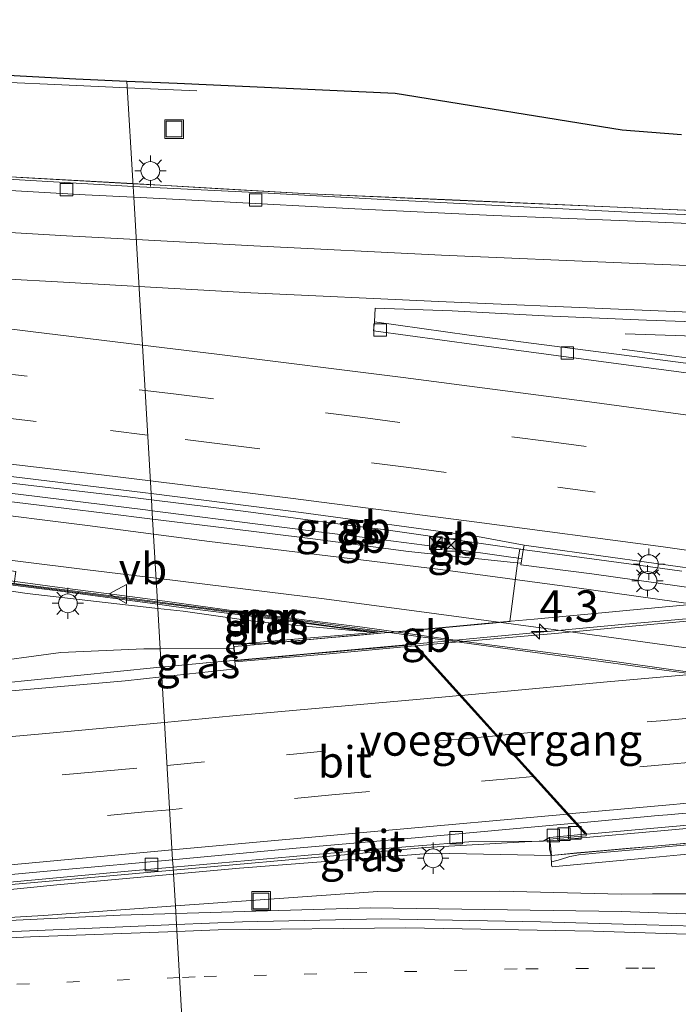
# Model space of a CAD drawing. Units: metres. Extents: x 129995 to 140005, y 481249 to 487500.
# Drawn here: x 130229 to 130281, y 482725 to 482804 of the extents above; entities that cross this region are included whole.
import ezdxf
from ezdxf.enums import TextEntityAlignment as Align

# ---------------------------------------------------------------- set-up
doc = ezdxf.new("R2010")
doc.units = ezdxf.units.M
doc.linetypes.add('VW-1-3_STREEP', pattern=[4, 1, -3])
doc.linetypes.add('VW-3-9_STREEP', pattern=[12, 3, -9])
doc.layers.get('0').update_dxf_attribs({"lineweight": 25})
for name, color, linetype, lineweight in [('B-ME-AM-KILOMETR-S-B2', 7, 'Continuous', 18), ('B-ME-BV-GELEIDECONSTRUCTIE-ANTIVERBLINDINGSSCHERM-L-B1', 213, 'BV-ANTIVERBLINDINGSSCHERM', 18), ('B-ME-BV-GELEIDECONSTRUCTIE-BARRIER-L-B1', 213, 'BV-STEPBARRIER', 18), ('B-ME-BV-GELEIDECONSTRUCTIE-GELEIDERAIL-L-B1', 213, 'BV-GELEIDERAIL', 18), ('B-ME-BV-GELEIDECONSTRUCTIE-GELEIDERAIL-L-B2', 213, 'BV-GELEIDERAIL', 18), ('B-ME-GW-KRUINLIJN-L-B1', 93, 'Continuous', 18), ('B-ME-GW-TEENLIJN-L-B1', 93, 'Continuous', 18), ('B-ME-IE-GRASLAND-GV-B6', 93, 'Continuous', 18), ('B-ME-IE-HULPGEOMETRIE-L-B1', 53, 'Continuous', 18), ('B-ME-IE-INRICHTINGSELEMENT-S-B1', 253, 'Continuous', 18), ('B-ME-IE-MEUBILAIR_WEGMEUBILAIR-LICHTMAST-S-B1', 8, 'Continuous', 18), ('B-ME-KG-KADASTRAAL-OPNAMEDTMGRENS-L-B1', 10, 'Continuous', 25), ('B-ME-KW-LANDHOOFD-GV-B6', 173, 'Continuous', 18), ('B-ME-KW-LEUNING-L-B2', 8, 'Continuous', 18), ('B-ME-KW-PIJLER-GV-B6', 173, 'Continuous', 18), ('B-ME-KW-VIADUCT-GV-B7', 173, 'Continuous', 18), ('B-ME-KW-VOEGOVERGANG-L-B2', 8, 'Continuous', 18), ('B-ME-MW-MUUR-GV-B6', 8, 'IE-TERREINAFSCHEIDING-KUNSTMATIG', 18), ('B-ME-MW-MUUR-L-B1', 8, 'IE-TERREINAFSCHEIDING-KUNSTMATIG', 18), ('B-ME-VH-VERH_SOORT-BITUMEN-GV-B6', 8, 'IE-TERREINAFSCHEIDING-NATUURLIJK-HOUTWAL', 18), ('B-ME-VH-VERH_SOORT-BITUMEN-GV-B7', 8, 'IE-TERREINAFSCHEIDING-NATUURLIJK-HOUTWAL', 18), ('B-ME-VV-KOLK-S-B1', 8, 'Continuous', 18), ('B-ME-VW-MARKERING-13STREEP-045-L-B1', 255, 'VW-1-3_STREEP', 18), ('B-ME-VW-MARKERING-39STREEP-015-L-B1', 255, 'VW-3-9_STREEP', 18), ('B-ME-VW-MARKERING-39STREEP-015-L-B2', 255, 'VW-3-9_STREEP', 18), ('B-ME-VW-MARKERING-STREEP-015-L-B1', 7, 'Continuous', 18), ('B-ME-VW-MARKERING-STREEP-015-L-B2', 7, 'Continuous', 18), ('B-ME-VW-MEUBILAIR_WEGMEUBILAIR-VERKEERSBORD-S-B1', 8, 'Continuous', 18)]:
    doc.layers.add(name, color=color, linetype=linetype, lineweight=lineweight)
doc.styles.add('NLCS-ISO', font='NLCS-ISO.TTF')
doc.linetypes.add('BV-ANTIVERBLINDINGSSCHERM', pattern='A,2,-1,[22,NLCS.SHX,S=1,R=0,X=0,Y=0],-1', length=4)
doc.linetypes.add('BV-GELEIDERAIL', pattern='A,10,-3,[108,NLCS.SHX,S=1,R=0,X=0,Y=0],-3', length=16)
doc.linetypes.add('BV-STEPBARRIER', pattern='A,1,-1,[16,NLCS.SHX,S=1,R=0,X=-1,Y=0],1', length=3)
doc.linetypes.add('IE-TERREINAFSCHEIDING-KUNSTMATIG', pattern='A,4,[82,NLCS.SHX,S=0.75,R=90,X=0,Y=0],4,-2', length=10)
doc.linetypes.add('IE-TERREINAFSCHEIDING-NATUURLIJK-HOUTWAL', pattern='A,7,-1.5,[67,NLCS.SHX,S=0.75,R=45,X=0,Y=0],-1.5,7,-1.5,[70,NLCS.SHX,S=0.75,R=0,X=0,Y=0],-1.5', length=20)

# ---------------------------------------------------------------- blocks, each defined once
blk = doc.blocks.new('put')
for p, q in [((0.75, 0.75), (-0.75, 0.75)), ((-0.75, 0.75), (-0.75, -0.75)), ((0.75, -0.75), (0.75, 0.75)), ((-0.75, -0.75), (0.75, -0.75))]:
    blk.add_line(p, q)
blk.add_lwpolyline([(-0.625, 0.625), (0.625, 0.625), (0.625, -0.625), (-0.625, -0.625)], close=True)
blk = doc.blocks.new('camera')
h = blk.add_hatch(color=256)
h.paths.add_polyline_path([(0.5, 0.5), (-0.5, 0.5), (0, 0)])
h.paths.add_polyline_path([(0, 0), (-0.5, -0.5), (0.5, -0.5)])
for p, q in [((-0.5, 0.5), (0.5, -0.5)), ((0.5, 0.5), (-0.5, -0.5))]:
    blk.add_line(p, q)
blk.add_lwpolyline([(-0.5, 0.5), (0.5, 0.5), (0.5, -0.5), (-0.5, -0.5)], close=True)
blk = doc.blocks.new('verkeersbord')
for p, q in [((0, 0.75), (-0.75, -0.625)), ((0.75, -0.625), (0, 0.75)), ((-0.75, -0.625), (0.75, -0.625))]:
    blk.add_line(p, q)
blk = doc.blocks.new('hecto')
for p, q in [((0, 0.625), (-0.625, 0)), ((0, -0.625), (0, 0.625)), ((-0.625, 0), (0.625, 0)), ((0.625, 0), (0, -0.625))]:
    blk.add_line(p, q)
blk = doc.blocks.new('kolk')
blk.add_lwpolyline([(-0.5, -0.5), (0.5, -0.5), (0.5, 0.5), (-0.5, 0.5)], close=True)
blk = doc.blocks.new('lantaarnpaal')
for p, q in [((-0.884, 0.884), (-0.53, 0.53)), ((0, 0.75), (0, 1.25)), ((0.53, 0.53), (0.884, 0.884)), ((-0.75, 0), (-1.25, 0)), ((0.75, 0), (1.25, 0)), ((-0.53, -0.53), (-0.884, -0.884)), ((0, -0.75), (0, -1.25)), ((0.53, -0.53), (0.884, -0.884))]:
    blk.add_line(p, q)
blk.add_circle((0, 0), 0.75)

msp = doc.modelspace()

# ---------------------------------------------------------------- linework, layer by layer
at = {"layer": 'B-ME-BV-GELEIDECONSTRUCTIE-ANTIVERBLINDINGSSCHERM-L-B1'}
for points in [[(130237.893, 482790.737, 6.859), (130228.109, 482791.287, 7.014), (130216.085, 482792.022, 7.215), (130204.131, 482792.803, 7.469), (130194.854, 482793.386, 7.625), (130182.885, 482794.282, 7.848), (130172.245, 482794.993, 8.037), (130160.254, 482795.793, 8.25), (130148.286, 482796.5, 8.425), (130136.299, 482797.171, 8.632), (130124.324, 482797.992, 8.789), (130112.338, 482798.839, 8.948), (130100.426, 482799.747, 9.138), (130087.116, 482800.684, 9.341), (130073.826, 482801.615, 9.557), (130060.548, 482802.396, 9.754), (130047.206, 482802.843, 9.951), (130032.555, 482803.211, 10.214), (130016.573, 482803.511, 10.433), (130000, 482803.827, 10.706)], [(130364.802, 482786.385, 4.712), (130356.778, 482786.501, 4.817), (130349.451, 482786.594, 4.941), (130342.15, 482786.785, 5.046), (130334.86, 482786.932, 5.148), (130326.881, 482787.093, 5.273), (130319.494, 482787.281, 5.38), (130311.549, 482787.492, 5.51), (130302.875, 482787.777, 5.671), (130300.859, 482787.872, 5.702), (130294.896, 482788.058, 5.816), (130289.696, 482788.278, 5.918), (130275.982, 482788.886, 6.185), (130264.04, 482789.405, 6.387), (130252.027, 482789.931, 6.594), (130240.085, 482790.614, 6.824), (130237.893, 482790.737, 6.859)]]:
    msp.add_polyline3d(points, dxfattribs=at)
at = {"layer": 'B-ME-BV-GELEIDECONSTRUCTIE-BARRIER-L-B1'}
for q in [(130254.852, 482763.48, 6.522), (130269.061, 482761.525, 6.34)]:
    msp.add_line((130258.099, 482763.095, 6.487), q, dxfattribs=at)
for points in [[(130254.436, 482762.723, 6.689), (130256.21, 482762.498, 6.655), (130257.875, 482762.284, 6.637)], [(130257.875, 482762.284, 6.637), (130262.819, 482761.646, 6.583), (130268.076, 482760.914, 6.518), (130268.938, 482760.795, 6.507)], [(130208.658, 482761.574, 7.417), (130214.626, 482760.805, 7.275), (130223.535, 482759.635, 7.127), (130232.449, 482758.447, 6.965), (130238.464, 482757.662, 6.864), (130239.85, 482757.471, 6.835)], [(130239.85, 482757.471, 6.835), (130247.313, 482756.443, 6.68), (130256.234, 482755.312, 6.55), (130265.133, 482754.071, 6.398), (130274.078, 482752.904, 6.241), (130282.743, 482751.67, 6.075)]]:
    msp.add_polyline3d(points, dxfattribs=at)
at = {"layer": 'B-ME-BV-GELEIDECONSTRUCTIE-GELEIDERAIL-L-B1'}
for p, q in [((130243, 482798.157, 5.633), (130237.442, 482798.397, 5.951)), ((130237.893, 482790.731, 6.253), (130228.946, 482791.233, 6.395)), ((130289.695, 482788.272, 5.31), (130278.419, 482788.771, 5.531)), ((130277.196, 482778.752, 5.587), (130281.193, 482778.604, 5.519)), ((130280.925, 482776.988, 5.563), (130276.961, 482777.524, 5.65)), ((130223.847, 482750.488, 12.235), (130239.795, 482752.105, 12.069)), ((130239.794, 482752.101, 12.066), (130240.164, 482752.135, 12.062)), ((130240.164, 482752.135, 12.062), (130243.754, 482752.464, 12.026))]:
    msp.add_line(p, q, dxfattribs=at)
for points in [[(130237.442, 482798.397, 5.951), (130231.075, 482798.673, 6.315), (130228.648, 482798.777, 6.426), (130225.812, 482798.879, 6.481), (130218.258, 482799.074, 6.518), (130206.674, 482799.44, 6.625), (130195.16, 482799.761, 6.769), (130180.685, 482800.065, 7.047), (130167.158, 482800.284, 7.272), (130150.605, 482800.8, 7.489), (130133.888, 482801.204, 7.787), (130131.14, 482801.271, 7.834), (130116.762, 482801.596, 8.09), (130096.978, 482802.133, 8.413), (130092.676, 482802.176, 8.444), (130087.233, 482802.191, 8.277), (130081.039, 482802.199, 8.08)], [(130228.946, 482791.233, 6.395), (130228.109, 482791.28, 6.408), (130216.085, 482792.015, 6.609), (130204.131, 482792.796, 6.863), (130202.594, 482792.893, 6.889)], [(130244.92, 482790.331, 6.125), (130240.085, 482790.607, 6.218), (130237.893, 482790.731, 6.253)], [(130278.419, 482788.771, 5.531), (130275.982, 482788.879, 5.579), (130264.04, 482789.398, 5.781), (130252.027, 482789.924, 5.988), (130244.92, 482790.331, 6.125)], [(130281.193, 482778.604, 5.519), (130287.812, 482778.359, 5.406), (130294.496, 482778.103, 5.29)], [(130290.278, 482775.704, 5.366), (130287.384, 482776.106, 5.426), (130285.334, 482776.391, 5.467), (130280.925, 482776.988, 5.563)], [(130192.207, 482770.112, 7.63), (130199.174, 482769.37, 7.536), (130209.023, 482768.256, 7.411), (130219.004, 482767.113, 7.289), (130228.947, 482765.917, 7.147), (130238.913, 482764.68, 6.965), (130239.43, 482764.615, 6.956)], [(130239.379, 482765.484, 6.762), (130237.669, 482765.697, 6.794), (130228.414, 482766.806, 6.936), (130217.836, 482768.047, 7.114), (130208.569, 482769.098, 7.276), (130201.936, 482769.761, 7.383), (130199.241, 482770.012, 7.42), (130196.636, 482770.2, 7.472), (130193.978, 482770.365, 7.508), (130192.639, 482770.444, 7.528)], [(130254.852, 482763.48, 6.522), (130246.913, 482764.546, 6.62), (130239.379, 482765.484, 6.762)], [(130239.43, 482764.615, 6.956), (130248.724, 482763.445, 6.798), (130254.436, 482762.723, 6.689)], [(130253.913, 482737.067, 11.599), (130261.25, 482737.735, 11.503), (130269.198, 482738.173, 11.41)], [(130241.118, 482735.921, 11.737), (130250.633, 482736.769, 11.642), (130253.913, 482737.067, 11.599)], [(130208.244, 482732.971, 12.157), (130218.815, 482733.943, 12.003), (130236.064, 482735.47, 11.787), (130241.118, 482735.921, 11.737)], [(130241.322, 482732.453, 10.766), (130236.887, 482732.319, 10.893), (130216.941, 482731.372, 11.479), (130204.975, 482730.639, 11.815)], [(130508.212, 482708.691, 3.314), (130500.441, 482710.203, 3.442), (130492.494, 482711.618, 3.569), (130484.657, 482712.914, 3.696), (130476.73, 482714.264, 3.826), (130468.86, 482715.49, 3.967), (130460.968, 482716.698, 4.141), (130453.077, 482717.851, 4.302), (130445.147, 482718.932, 4.479), (130441.126, 482719.489, 4.542), (130428.197, 482721.1, 4.851), (130412.346, 482722.852, 5.234), (130396.457, 482724.462, 5.67), (130380.478, 482725.861, 6.13), (130360.58, 482727.454, 6.757), (130340.719, 482729.174, 7.452), (130316.775, 482730.861, 8.318), (130296.797, 482731.907, 9.008), (130279.107, 482732.531, 9.608), (130276.909, 482732.609, 9.682), (130256.856, 482732.923, 10.321), (130241.322, 482732.453, 10.766)]]:
    msp.add_polyline3d(points, dxfattribs=at)
at = {"layer": 'B-ME-BV-GELEIDECONSTRUCTIE-GELEIDERAIL-L-B2'}
for p, q in [((130243.766, 482752.468, 12.028), (130248.034, 482752.857, 11.984)), ((130273.188, 482738.452, 11.371), (130280.354, 482739.094, 11.323))]:
    msp.add_line(p, q, dxfattribs=at)
for points in [[(130248.034, 482752.857, 11.984), (130259.122, 482753.867, 11.87), (130276.94, 482755.524, 11.733), (130283.588, 482756.122, 11.693)], [(130280.354, 482739.094, 11.323), (130290.055, 482739.963, 11.257), (130299.565, 482740.821, 11.212)], [(130269.198, 482738.173, 11.41), (130271.478, 482738.299, 11.383), (130273.188, 482738.452, 11.371)]]:
    msp.add_polyline3d(points, dxfattribs=at)
at = {"layer": 'B-ME-GW-KRUINLIJN-L-B1'}
msp.add_line((130245.951, 482753.64, 10.88), (130240.078, 482753.602, 11.236), dxfattribs=at)
for points in [[(130240.078, 482753.602, 11.236), (130238.777, 482753.593, 11.315), (130232.146, 482753.289, 11.378), (130225.423, 482752.394, 11.521), (130218.645, 482751.777, 11.563), (130212.266, 482750.884, 11.667), (130205.703, 482750.365, 11.742), (130198.491, 482749.752, 11.953), (130191.948, 482749.301, 12.009), (130184.796, 482748.706, 12.099), (130177.642, 482748.218, 12.259), (130171, 482748.448, 12.331), (130164.175, 482749.006, 12.477), (130157.374, 482749.275, 12.726), (130150.407, 482749.247, 12.749), (130143.878, 482748.493, 12.906), (130137.129, 482748.035, 13.075), (130130.293, 482748.112, 13.181), (130122.831, 482747.972, 13.346), (130115.881, 482747.898, 13.448), (130108.68, 482747.639, 13.604), (130102.201, 482747.609, 13.828), (130089.407, 482747.928, 14.134)], [(130271.295, 482737.077, 10.421), (130271.309, 482736.331, 10.054), (130271.367, 482736.188, 10.003), (130279.952, 482736.981, 9.882), (130281.611, 482737.134, 9.859), (130292.792, 482738.144, 9.773), (130304.39, 482739.213, 9.713), (130314.993, 482740.18, 9.732), (130326.92, 482741.257, 9.726), (130333.808, 482741.879, 9.595), (130335.826, 482742.01, 9.135), (130337.013, 482742.209, 8.709)], [(130271.295, 482737.077, 10.421), (130261.854, 482737.289, 10.754), (130246.417, 482736.071, 10.837), (130241.137, 482735.592, 10.897)], [(130241.137, 482735.592, 10.897), (130231.824, 482734.747, 11.004), (130209.924, 482732.549, 11.269), (130197.244, 482730.531, 11.427)]]:
    msp.add_polyline3d(points, dxfattribs=at)
at = {"layer": 'B-ME-GW-TEENLIJN-L-B1'}
for points in [[(130165.476, 482759.847, 6.871), (130173.175, 482759.239, 6.726), (130180.707, 482758.953, 6.686), (130187.705, 482759.168, 6.734), (130195.668, 482759.677, 6.69), (130202.725, 482760.034, 6.542), (130209.822, 482760.399, 6.527), (130216.445, 482759.718, 7.124), (130222.655, 482758.997, 7.664), (130229.459, 482758.017, 8.259), (130235.683, 482757.285, 8.953), (130239.888, 482756.818, 9.192)], [(130239.888, 482756.818, 9.192), (130241.918, 482756.592, 9.307), (130247.871, 482755.735, 9.529), (130257.184, 482754.901, 9.372)], [(130241.286, 482733.062, 10.042), (130257.46, 482734.226, 9.441), (130267.201, 482734.249, 9.114), (130276.915, 482734.015, 8.79), (130279.39, 482734.023, 8.707), (130284.463, 482734.038, 8.537), (130292.677, 482733.563, 8.2), (130301.244, 482733.566, 8.004), (130311.026, 482733.155, 7.607), (130319.704, 482732.772, 7.315), (130327.894, 482732.456, 6.921), (130334.851, 482732.452, 6.68), (130339.442, 482733.688, 6.53), (130342.814, 482735.173, 6.401), (130346.265, 482736.096, 6.082), (130349.53, 482738.178, 5.942), (130349.965, 482740.186, 5.974)], [(130197.244, 482730.531, 11.427), (130211.397, 482731.172, 10.942), (130230.744, 482732.303, 10.434), (130241.286, 482733.062, 10.042)]]:
    msp.add_polyline3d(points, dxfattribs=at)
at = {"layer": 'B-ME-IE-GRASLAND-GV-B6'}
for points in [[(130137.497, 482801.746, 6.917), (130178.4, 482800.7, 6.3), (130186.79, 482800.59, 6.11), (130198.37, 482800.26, 5.91), (130207.84, 482799.99, 5.81), (130218.31, 482799.681, 5.72), (130226.906, 482799.439, 5.651), (130233.347, 482799.107, 5.589), (130237.411, 482798.927, 5.533), (130237.906, 482790.518, 5.377), (130236.568, 482790.586, 5.4), (130226.066, 482791.201, 5.571), (130214.156, 482791.877, 5.763), (130201.647, 482792.792, 6.029), (130192.526, 482793.361, 6.183), (130182.903, 482793.959, 6.368), (130173.63, 482794.637, 6.534), (130165.645, 482795.168, 6.691)], [(130284.543, 482788.159, 4.582), (130277.953, 482788.432, 4.681), (130268.579, 482788.914, 4.824), (130257.397, 482789.491, 5.04), (130248.205, 482789.996, 5.198), (130237.906, 482790.518, 5.377), (130237.411, 482798.927, 5.533), (130241.433, 482798.749, 5.478), (130258.833, 482797.959, 5.305), (130276.961, 482795.024, 5.073), (130281.701, 482794.666, 4.946)], [(130283.482, 482776.219, 4.794), (130275.699, 482777.217, 4.949), (130264.74, 482778.639, 5.151), (130257.181, 482779.69, 5.239), (130257.228, 482780.801, 5.216), (130263.377, 482780.588, 5.125), (130270.763, 482780.18, 5.019), (130278.9, 482779.846, 4.855), (130288.029, 482779.503, 4.742)], [(130165.696, 482774.07, 7.138), (130178.136, 482772.881, 6.919), (130190.706, 482771.531, 6.716), (130202.816, 482770.243, 6.538), (130214.386, 482768.991, 6.345), (130225.299, 482767.704, 6.174), (130238.896, 482766.056, 5.958), (130239.348, 482765.998, 5.95), (130239.469, 482763.956, 6.126), (130235.645, 482764.431, 6.189), (130223.395, 482765.921, 6.386), (130212.566, 482767.174, 6.49), (130201.649, 482768.443, 6.667), (130191.611, 482769.447, 6.799), (130181.034, 482770.633, 6.917), (130170.137, 482771.72, 7.067), (130159.218, 482772.781, 7.194)], [(130239.469, 482763.956, 6.126), (130239.348, 482765.998, 5.95), (130251.324, 482764.471, 5.745), (130265.413, 482762.574, 5.491), (130269.138, 482761.871, 5.388), (130269.071, 482761.458, 5.409), (130268.903, 482760.429, 5.657), (130268.28, 482760.495, 5.607), (130259.891, 482761.352, 5.739), (130252.251, 482762.38, 5.879), (130245.17, 482763.248, 6.031), (130239.469, 482763.956, 6.126)], [(130220.703, 482759.693, 7.509), (130229.134, 482758.573, 8.113), (130232.101, 482758.185, 8.334), (130239.869, 482757.149, 9.084), (130239.888, 482756.818, 9.192), (130235.683, 482757.285, 8.953), (130229.459, 482758.017, 8.259), (130222.655, 482758.997, 7.664)], [(130222.655, 482758.997, 7.664), (130229.459, 482758.017, 8.259), (130235.683, 482757.285, 8.953), (130239.888, 482756.818, 9.192), (130240.078, 482753.602, 11.236), (130238.777, 482753.593, 11.315), (130232.146, 482753.289, 11.378), (130225.423, 482752.394, 11.521)], [(130239.869, 482757.149, 9.084), (130241.339, 482756.953, 9.226), (130247.089, 482756.218, 9.259), (130257.184, 482754.901, 9.372), (130247.871, 482755.735, 9.529), (130241.918, 482756.592, 9.307), (130239.888, 482756.818, 9.192), (130239.869, 482757.149, 9.084)], [(130253.027, 482754.543, 9.89), (130250.479, 482754.328, 10.417), (130245.927, 482753.941, 10.811), (130245.951, 482753.64, 10.88), (130240.078, 482753.602, 11.236), (130239.888, 482756.818, 9.192), (130241.918, 482756.592, 9.307), (130247.871, 482755.735, 9.529), (130257.184, 482754.901, 9.372), (130253.027, 482754.543, 9.89)], [(130164.175, 482749.006, 12.477), (130171, 482748.448, 12.331), (130177.642, 482748.218, 12.259), (130184.796, 482748.706, 12.099), (130191.948, 482749.301, 12.009), (130198.491, 482749.752, 11.953), (130205.703, 482750.365, 11.742), (130212.266, 482750.884, 11.667), (130218.645, 482751.777, 11.563), (130225.423, 482752.394, 11.521), (130232.146, 482753.289, 11.378), (130238.777, 482753.593, 11.315), (130240.078, 482753.602, 11.236), (130240.21, 482751.356, 11.313), (130237.27, 482751.041, 11.351), (130227.908, 482750.223, 11.463), (130218.774, 482749.368, 11.581), (130208.764, 482748.497, 11.731), (130199.116, 482747.573, 11.893), (130188.916, 482746.668, 12.067), (130178.915, 482745.754, 12.256), (130169.157, 482744.861, 12.45), (130159.571, 482743.959, 12.661)], [(130240.21, 482751.356, 11.313), (130240.078, 482753.602, 11.236), (130245.951, 482753.64, 10.88), (130246.022, 482752.558, 11.231), (130246.102, 482751.987, 11.238), (130240.21, 482751.356, 11.313)], [(130271.367, 482736.188, 10.003), (130271.309, 482736.331, 10.054), (130271.295, 482737.077, 10.421), (130280.124, 482737.887, 9.912), (130280.136, 482737.888, 9.911), (130295.131, 482739.207, 9.854), (130315.14, 482740.914, 9.803), (130333.517, 482742.634, 9.627), (130334.48, 482742.644, 9.168), (130337.013, 482742.209, 8.709), (130335.826, 482742.01, 9.135), (130333.808, 482741.879, 9.595), (130326.92, 482741.257, 9.726), (130314.993, 482740.18, 9.732), (130304.39, 482739.213, 9.713), (130292.792, 482738.144, 9.773), (130281.611, 482737.134, 9.859), (130279.952, 482736.981, 9.882), (130271.367, 482736.188, 10.003)], [(130271.154, 482738.537, 10.674), (130271.174, 482737.592, 10.683), (130271.295, 482737.077, 10.421), (130261.854, 482737.289, 10.754), (130246.417, 482736.071, 10.837), (130241.137, 482735.592, 10.897), (130241.104, 482736.149, 11.016), (130256.68, 482737.55, 10.84), (130264.72, 482738.17, 10.79), (130270.66, 482738.23, 10.7), (130271.154, 482738.537, 10.674)], [(130284.463, 482734.038, 8.537), (130279.39, 482734.023, 8.707), (130276.915, 482734.015, 8.79), (130267.201, 482734.249, 9.114), (130257.46, 482734.226, 9.441), (130241.286, 482733.062, 10.042), (130241.137, 482735.592, 10.897), (130246.417, 482736.071, 10.837), (130261.854, 482737.289, 10.754), (130271.295, 482737.077, 10.421), (130271.309, 482736.331, 10.054), (130271.367, 482736.188, 10.003), (130279.952, 482736.981, 9.882)], [(130279.952, 482736.981, 9.882), (130281.611, 482737.134, 9.859)], [(130145.433, 482727.076, 12.612), (130176.52, 482730.27, 12.04), (130200.61, 482732.48, 11.58), (130224.06, 482734.59, 11.24), (130237.22, 482735.8, 11.06), (130241.104, 482736.149, 11.016), (130241.137, 482735.592, 10.897), (130231.824, 482734.747, 11.004), (130209.924, 482732.549, 11.269), (130197.244, 482730.531, 11.427), (130211.397, 482731.172, 10.942), (130230.744, 482732.303, 10.434), (130241.286, 482733.062, 10.042), (130241.374, 482731.571, 10.086), (130232.815, 482731.205, 10.342), (130220.088, 482730.674, 10.712), (130209.672, 482730.086, 11.017), (130196.775, 482729.276, 11.357), (130185.196, 482728.441, 11.67), (130170.77, 482727.273, 12.041), (130156.08, 482725.971, 12.408)], [(130230.744, 482732.303, 10.434), (130211.397, 482731.172, 10.942), (130197.244, 482730.531, 11.427), (130209.924, 482732.549, 11.269), (130231.824, 482734.747, 11.004), (130241.137, 482735.592, 10.897), (130241.286, 482733.062, 10.042), (130230.744, 482732.303, 10.434)], [(130282.808, 482731.435, 8.793), (130278.921, 482731.551, 8.92), (130270.445, 482731.803, 9.198), (130257.778, 482732.033, 9.614), (130246.652, 482731.796, 9.928), (130241.374, 482731.571, 10.086), (130241.286, 482733.062, 10.042), (130257.46, 482734.226, 9.441), (130267.201, 482734.249, 9.114), (130276.915, 482734.015, 8.79), (130279.39, 482734.023, 8.707), (130284.463, 482734.038, 8.537)]]:
    msp.add_polyline3d(points, dxfattribs=at)
at = {"layer": 'B-ME-IE-HULPGEOMETRIE-L-B1'}
msp.add_polyline3d([(130242.079, 482719.58, 9.746), (130241.374, 482731.571, 10.086), (130241.286, 482733.062, 10.042), (130241.137, 482735.592, 10.897), (130241.104, 482736.149, 11.016), (130241.069, 482736.753, 11.035), (130240.21, 482751.356, 11.313), (130240.078, 482753.602, 11.236), (130239.888, 482756.818, 9.192), (130239.869, 482757.149, 9.084), (130239.858, 482757.34, 5.947), (130239.469, 482763.956, 6.126), (130239.348, 482765.998, 5.95), (130237.957, 482789.65, 5.459), (130237.906, 482790.518, 5.377), (130237.411, 482798.927, 5.533)], dxfattribs=at)
at = {"layer": 'B-ME-KG-KADASTRAAL-OPNAMEDTMGRENS-L-B1'}
for points in [[(130137.497, 482801.746, 6.917), (130178.4, 482800.7, 6.3), (130186.79, 482800.59, 6.11), (130198.37, 482800.26, 5.91), (130207.84, 482799.99, 5.81), (130218.31, 482799.681, 5.72), (130226.906, 482799.439, 5.651), (130233.347, 482799.107, 5.589), (130237.411, 482798.927, 5.533)], [(130237.411, 482798.927, 5.533), (130241.433, 482798.749, 5.478), (130258.833, 482797.959, 5.305), (130276.961, 482795.024, 5.073), (130281.701, 482794.666, 4.946)]]:
    msp.add_polyline3d(points, dxfattribs=at)
at = {"layer": 'B-ME-KW-LANDHOOFD-GV-B6'}
for points in [[(130295.131, 482739.207, 9.854), (130280.136, 482737.888, 9.911), (130280.124, 482737.887, 9.912), (130271.295, 482737.077, 10.421), (130271.174, 482737.592, 10.683), (130271.154, 482738.537, 10.674), (130273.702, 482738.762, 10.643), (130274.019, 482738.79, 10.641), (130273.223, 482739.67, 10.736), (130260.417, 482753.823, 11.145), (130253.309, 482753.178, 11.205), (130246.022, 482752.558, 11.231), (130245.951, 482753.64, 10.88), (130245.927, 482753.941, 10.811), (130250.479, 482754.328, 10.417)], [(130250.479, 482754.328, 10.417), (130253.027, 482754.543, 9.89), (130257.184, 482754.901, 9.372), (130257.797, 482754.979, 5.61), (130267.239, 482753.673, 5.452), (130272.578, 482752.948, 5.366), (130280.307, 482751.897, 5.233), (130282.723, 482751.568, 5.192)]]:
    msp.add_polyline3d(points, dxfattribs=at)
at = {"layer": 'B-ME-KW-LEUNING-L-B2'}
for points in [[(130245.913, 482754.155, 11.454), (130247.027, 482754.029, 11.43), (130248.107, 482753.982, 11.416), (130250.245, 482754.174, 11.39), (130254.301, 482754.544, 11.351), (130258.282, 482754.908, 11.313), (130262.313, 482755.273, 11.277), (130266.252, 482755.637, 11.242), (130269.937, 482755.973, 11.218), (130273.925, 482756.343, 11.189), (130277.867, 482756.705, 11.169), (130281.862, 482757.076, 11.135), (130283.803, 482757.254, 11.129)], [(130271.352, 482736.582, 10.799), (130272.038, 482736.78, 10.799), (130272.778, 482737, 10.799), (130273.245, 482737.102, 10.797), (130273.466, 482737.136, 10.796), (130275.709, 482737.348, 10.777), (130279.701, 482737.713, 10.751), (130280.098, 482737.749, 10.748), (130283.666, 482738.075, 10.723)]]:
    msp.add_polyline3d(points, dxfattribs=at)
at = {"layer": 'B-ME-KW-PIJLER-GV-B6'}
msp.add_polyline3d([(130283.433, 482758.328, 5.419), (130274.529, 482759.593, 5.586), (130268.884, 482760.309, 5.679), (130268.903, 482760.429, 5.657), (130269.071, 482761.458, 5.409), (130269.138, 482761.871, 5.388), (130270.48, 482761.694, 5.357), (130284.278, 482759.755, 5.113)], dxfattribs=at)
at = {"layer": 'B-ME-KW-VIADUCT-GV-B7'}
for points in [[(130280.125, 482737.891, 10.741), (130279.259, 482737.815, 10.747), (130277.279, 482737.639, 10.766), (130275.246, 482737.451, 10.776), (130273.337, 482737.306, 10.791), (130271.33, 482737.087, 10.799), (130271.182, 482738.402, 10.776), (130273.133, 482738.574, 10.761), (130274.094, 482738.659, 10.754), (130274.081, 482738.796, 10.64), (130273.311, 482739.645, 10.721), (130267.356, 482746.211, 10.972), (130261.475, 482752.726, 11.193), (130260.479, 482753.829, 11.144), (130260.471, 482753.937, 11.268), (130259.54, 482753.851, 11.276), (130257.555, 482753.677, 11.296), (130255.683, 482753.506, 11.312), (130253.708, 482753.33, 11.329), (130251.78, 482753.155, 11.353), (130249.859, 482752.978, 11.372), (130247.965, 482752.807, 11.387), (130246.045, 482752.633, 11.415), (130245.98, 482753.775, 11.437), (130247.89, 482753.944, 11.411), (130249.832, 482754.116, 11.391), (130251.786, 482754.3, 11.372), (130253.787, 482754.49, 11.35), (130255.744, 482754.661, 11.333), (130257.682, 482754.834, 11.317), (130259.646, 482755.009, 11.293), (130261.424, 482755.174, 11.279), (130263.152, 482755.33, 11.267), (130264.888, 482755.489, 11.25), (130266.647, 482755.65, 11.232), (130267.992, 482755.773, 11.102), (130268.095, 482756.561, 11.112), (130268.364, 482758.612, 11.137), (130268.634, 482760.61, 11.197), (130268.788, 482761.544, 11.236), (130269.191, 482761.499, 11.223), (130273.732, 482760.889, 11.174), (130277.694, 482760.356, 11.121), (130281.723, 482759.806, 11.065)], [(130283.285, 482738.178, 10.718), (130281.298, 482737.993, 10.734), (130280.125, 482737.891, 10.741)]]:
    msp.add_polyline3d(points, dxfattribs=at)
at = {"layer": 'B-ME-KW-VOEGOVERGANG-L-B2'}
msp.add_polyline3d([(130260.479, 482753.829, 11.144), (130261.475, 482752.726, 11.193), (130267.356, 482746.211, 10.972), (130273.311, 482739.645, 10.721), (130274.081, 482738.796, 10.64)], dxfattribs=at)
at = {"layer": 'B-ME-MW-MUUR-GV-B6'}
for points in [[(130208.641, 482761.277, 6.509), (130208.649, 482761.464, 6.504), (130214.859, 482760.637, 6.32), (130224.228, 482759.387, 6.218), (130228.424, 482758.818, 6.143), (130233.283, 482758.199, 6.054), (130239.858, 482757.34, 5.947), (130239.869, 482757.149, 9.084), (130232.101, 482758.185, 8.334), (130229.134, 482758.573, 8.113), (130220.703, 482759.693, 7.509), (130214.458, 482760.527, 6.835), (130208.641, 482761.277, 6.509)], [(130251.07, 482755.87, 5.694), (130257.797, 482754.979, 5.61), (130257.184, 482754.901, 9.372), (130247.089, 482756.218, 9.259), (130241.339, 482756.953, 9.226), (130239.869, 482757.149, 9.084), (130239.858, 482757.34, 5.947), (130241.487, 482757.127, 5.921), (130251.07, 482755.87, 5.694)]]:
    msp.add_polyline3d(points, dxfattribs=at)
at = {"layer": 'B-ME-MW-MUUR-L-B1'}
for points in [[(130208.708, 482761.367, 7.382), (130214.611, 482760.594, 7.924), (130220.548, 482759.807, 8.504), (130226.498, 482759.006, 9.064), (130232.441, 482758.229, 9.628), (130239.862, 482757.27, 10.351)], [(130239.862, 482757.27, 10.351), (130241.378, 482757.074, 10.499), (130247.207, 482756.298, 10.498), (130254.287, 482755.33, 10.519), (130257.432, 482754.938, 10.527)]]:
    msp.add_polyline3d(points, dxfattribs=at)
at = {"layer": 'B-ME-VH-VERH_SOORT-BITUMEN-GV-B6'}
for points in [[(130165.645, 482795.168, 6.691), (130173.63, 482794.637, 6.534), (130182.903, 482793.959, 6.368), (130192.526, 482793.361, 6.183), (130201.647, 482792.792, 6.029), (130214.156, 482791.877, 5.763), (130226.066, 482791.201, 5.571), (130236.568, 482790.586, 5.4), (130237.906, 482790.518, 5.377), (130237.957, 482789.65, 5.459), (130234.096, 482789.85, 5.525), (130221.61, 482790.573, 5.738), (130209.875, 482791.249, 5.961), (130198.521, 482792.035, 6.175), (130187.706, 482792.824, 6.363), (130178.098, 482793.507, 6.542), (130171.113, 482794.028, 6.671), (130158.781, 482794.853, 6.886)], [(130158.781, 482794.853, 6.886), (130171.113, 482794.028, 6.671), (130178.098, 482793.507, 6.542), (130187.706, 482792.824, 6.363), (130198.521, 482792.035, 6.175), (130209.875, 482791.249, 5.961), (130221.61, 482790.573, 5.738), (130234.096, 482789.85, 5.525), (130237.957, 482789.65, 5.459), (130239.348, 482765.998, 5.95), (130238.896, 482766.056, 5.958), (130225.299, 482767.704, 6.174), (130214.386, 482768.991, 6.345), (130202.816, 482770.243, 6.538), (130190.706, 482771.531, 6.716), (130178.136, 482772.881, 6.919), (130165.696, 482774.07, 7.138)], [(130288.396, 482787.291, 4.618), (130277.383, 482787.762, 4.755), (130266.684, 482788.188, 4.95), (130255.623, 482788.72, 5.162), (130244.682, 482789.301, 5.343), (130237.957, 482789.65, 5.459), (130237.906, 482790.518, 5.377), (130248.205, 482789.996, 5.198), (130257.397, 482789.491, 5.04), (130268.579, 482788.914, 4.824), (130277.953, 482788.432, 4.681), (130284.543, 482788.159, 4.582)], [(130284.278, 482759.755, 5.113), (130270.48, 482761.694, 5.357), (130269.138, 482761.871, 5.388), (130265.413, 482762.574, 5.491), (130251.324, 482764.471, 5.745), (130239.348, 482765.998, 5.95), (130237.957, 482789.65, 5.459), (130244.682, 482789.301, 5.343), (130255.623, 482788.72, 5.162), (130266.684, 482788.188, 4.95), (130277.383, 482787.762, 4.755), (130288.396, 482787.291, 4.618)], [(130288.029, 482779.503, 4.742), (130278.9, 482779.846, 4.855), (130270.763, 482780.18, 5.019), (130263.377, 482780.588, 5.125), (130257.228, 482780.801, 5.216), (130257.181, 482779.69, 5.239), (130257.104, 482778.99, 5.337), (130265.324, 482777.871, 5.221), (130273.888, 482776.728, 5.063), (130283.887, 482775.393, 4.877)], [(130283.887, 482775.393, 4.877), (130273.888, 482776.728, 5.063), (130265.324, 482777.871, 5.221), (130257.104, 482778.99, 5.337), (130257.181, 482779.69, 5.239), (130264.74, 482778.639, 5.151), (130275.699, 482777.217, 4.949), (130283.482, 482776.219, 4.794)], [(130159.218, 482772.781, 7.194), (130170.137, 482771.72, 7.067), (130181.034, 482770.633, 6.917), (130191.611, 482769.447, 6.799), (130201.649, 482768.443, 6.667), (130212.566, 482767.174, 6.49), (130223.395, 482765.921, 6.386), (130235.645, 482764.431, 6.189), (130239.469, 482763.956, 6.126), (130239.858, 482757.34, 5.947), (130233.283, 482758.199, 6.054), (130228.424, 482758.818, 6.143), (130228.557, 482759.764, 6.231), (130224.175, 482760.352, 6.305), (130208.669, 482761.895, 6.428)], [(130282.723, 482751.568, 5.192), (130280.307, 482751.897, 5.233), (130272.578, 482752.948, 5.366), (130267.239, 482753.673, 5.452), (130257.797, 482754.979, 5.61), (130251.07, 482755.87, 5.694), (130241.487, 482757.127, 5.921), (130239.858, 482757.34, 5.947), (130239.469, 482763.956, 6.126), (130245.17, 482763.248, 6.031), (130252.251, 482762.38, 5.879), (130259.891, 482761.352, 5.739), (130268.28, 482760.495, 5.607), (130268.903, 482760.429, 5.657), (130268.884, 482760.309, 5.679), (130274.529, 482759.593, 5.586), (130283.433, 482758.328, 5.419)], [(130241.069, 482736.753, 11.035), (130240.21, 482751.356, 11.313), (130246.102, 482751.987, 11.238), (130246.022, 482752.558, 11.231), (130253.309, 482753.178, 11.205), (130260.417, 482753.823, 11.145), (130273.223, 482739.67, 10.736), (130270.29, 482739.403, 10.756), (130260.444, 482738.506, 10.833), (130250.931, 482737.666, 10.922), (130241.333, 482736.777, 11.032), (130241.069, 482736.753, 11.035)], [(130159.571, 482743.959, 12.661), (130169.157, 482744.861, 12.45), (130178.915, 482745.754, 12.256), (130188.916, 482746.668, 12.067), (130199.116, 482747.573, 11.893), (130208.764, 482748.497, 11.731), (130218.774, 482749.368, 11.581), (130227.908, 482750.223, 11.463), (130237.27, 482751.041, 11.351), (130240.21, 482751.356, 11.313), (130241.069, 482736.753, 11.035), (130232.185, 482735.949, 11.124), (130222.711, 482735.08, 11.265), (130213.237, 482734.203, 11.391), (130205.852, 482733.513, 11.507), (130196.231, 482732.705, 11.739), (130186.936, 482731.821, 11.845), (130177.573, 482730.99, 12.027), (130168.161, 482730.11, 12.225), (130159.082, 482729.26, 12.404)], [(130271.154, 482738.537, 10.674), (130270.66, 482738.23, 10.7), (130264.72, 482738.17, 10.79), (130256.68, 482737.55, 10.84), (130241.104, 482736.149, 11.016), (130241.069, 482736.753, 11.035), (130241.333, 482736.777, 11.032), (130250.931, 482737.666, 10.922), (130260.444, 482738.506, 10.833), (130270.29, 482739.403, 10.756), (130273.223, 482739.67, 10.736), (130274.019, 482738.79, 10.641), (130273.702, 482738.762, 10.643), (130271.154, 482738.537, 10.674)], [(130159.082, 482729.26, 12.404), (130168.161, 482730.11, 12.225), (130177.573, 482730.99, 12.027), (130186.936, 482731.821, 11.845), (130196.231, 482732.705, 11.739), (130205.852, 482733.513, 11.507), (130213.237, 482734.203, 11.391), (130222.711, 482735.08, 11.265), (130232.185, 482735.949, 11.124), (130241.069, 482736.753, 11.035), (130241.104, 482736.149, 11.016), (130237.22, 482735.8, 11.06), (130224.06, 482734.59, 11.24), (130200.61, 482732.48, 11.58), (130176.52, 482730.27, 12.04), (130145.433, 482727.076, 12.612)], [(130141.462, 482724.305, 12.749), (130139.6, 482724.965, 12.795), (130142.822, 482725.313, 12.643), (130147.107, 482725.181, 12.623), (130156.08, 482725.971, 12.408), (130170.77, 482727.273, 12.041), (130185.196, 482728.441, 11.67), (130196.775, 482729.276, 11.357), (130209.672, 482730.086, 11.017), (130220.088, 482730.674, 10.712), (130232.815, 482731.205, 10.342), (130241.374, 482731.571, 10.086), (130242.079, 482719.58, 9.746), (130231.513, 482719.152, 10.045), (130215.571, 482718.343, 10.519), (130203.711, 482717.641, 10.845), (130190.935, 482716.761, 11.198), (130178.688, 482715.854, 11.538), (130171.515, 482715.126, 11.739), (130168.67, 482714.678, 11.801), (130167.561, 482715.025, 11.86), (130153.766, 482719.946, 12.333), (130141.462, 482724.305, 12.749)], [(130241.374, 482731.571, 10.086), (130246.652, 482731.796, 9.928), (130257.778, 482732.033, 9.614), (130270.445, 482731.803, 9.198), (130278.921, 482731.551, 8.92), (130282.808, 482731.435, 8.793)], [(130287.466, 482720.358, 8.332), (130276.784, 482720.302, 8.67), (130272.66, 482720.281, 8.8), (130257.349, 482720.037, 9.298), (130242.966, 482719.616, 9.721), (130242.079, 482719.58, 9.746), (130241.374, 482731.571, 10.086)]]:
    msp.add_polyline3d(points, dxfattribs=at)
at = {"layer": 'B-ME-VH-VERH_SOORT-BITUMEN-GV-B7'}
for points in [[(130289.474, 482741.126, 10.625), (130280.59, 482740.338, 10.685), (130279.841, 482740.272, 10.69), (130273.346, 482739.681, 10.735), (130267.393, 482746.245, 10.972), (130261.512, 482752.76, 11.193), (130260.542, 482753.835, 11.144), (130262.42, 482754.005, 11.128), (130271.585, 482754.826, 11.061), (130278.05, 482755.439, 11.003), (130283.553, 482755.937, 10.969)], [(130283.688, 482739.658, 10.573), (130280.405, 482739.363, 10.596), (130274.143, 482738.802, 10.64), (130273.346, 482739.681, 10.735), (130279.841, 482740.272, 10.69), (130280.59, 482740.338, 10.685), (130289.474, 482741.126, 10.625)]]:
    msp.add_polyline3d(points, dxfattribs=at)
at = {"layer": 'B-ME-VW-MARKERING-13STREEP-045-L-B1'}
for points in [[(130346.205, 482726.59, 6.498), (130331.229, 482727.255, 7.037), (130316.248, 482727.793, 7.561), (130298.553, 482728.089, 8.17), (130283.562, 482728.131, 8.666), (130278.265, 482728.098, 8.837), (130268.57, 482728.038, 9.149), (130242.854, 482727.401, 9.914), (130241.622, 482727.35, 9.952)], [(130241.622, 482727.35, 9.952), (130227.874, 482726.779, 10.365), (130212.898, 482726.032, 10.792), (130203.076, 482725.464, 11.063), (130188.12, 482724.382, 11.468), (130173.173, 482723.191, 11.857), (130158.238, 482721.853, 12.251), (130150.494, 482721.105, 12.436)]]:
    msp.add_polyline3d(points, dxfattribs=at)
at = {"layer": 'B-ME-VW-MARKERING-39STREEP-015-L-B1'}
for points in [[(130007.398, 482793.355, 9.453), (130017.246, 482792.892, 9.304), (130032.226, 482792.167, 9.075), (130047.204, 482791.363, 8.871), (130062.175, 482790.464, 8.647), (130077.142, 482789.49, 8.426), (130092.104, 482788.454, 8.204), (130107.063, 482787.364, 7.967), (130122.013, 482786.171, 7.732), (130136.959, 482784.911, 7.511), (130151.895, 482783.547, 7.276), (130166.828, 482782.152, 7.039), (130181.747, 482780.618, 6.789), (130196.664, 482779.057, 6.545), (130211.571, 482777.414, 6.282), (130226.473, 482775.718, 6.033), (130238.865, 482774.217, 5.839)], [(130239.074, 482770.663, 5.915), (130230.164, 482771.734, 6.073), (130215.267, 482773.471, 6.327), (130200.36, 482775.119, 6.57), (130185.454, 482776.786, 6.804), (130170.527, 482778.241, 7.046), (130155.599, 482779.69, 7.288), (130140.665, 482781.067, 7.545), (130125.721, 482782.35, 7.748), (130110.772, 482783.562, 7.971), (130095.817, 482784.703, 8.205), (130080.857, 482785.774, 8.43), (130065.891, 482786.76, 8.661), (130050.921, 482787.677, 8.895), (130035.947, 482788.531, 9.117), (130020.968, 482789.304, 9.303), (130008.201, 482789.874, 9.513)], [(130238.865, 482774.217, 5.839), (130241.362, 482773.914, 5.8), (130256.245, 482772.059, 5.556), (130271.12, 482770.141, 5.299), (130285.881, 482768.194, 5.019)], [(130285.211, 482764.667, 5.113), (130274.802, 482766.094, 5.301), (130259.934, 482768.061, 5.588), (130245.054, 482769.944, 5.81), (130239.074, 482770.663, 5.915)], [(130240.626, 482744.289, 11.23), (130250.171, 482745.141, 11.124), (130265.11, 482746.487, 10.983), (130266.906, 482746.651, 10.971)], [(130118.469, 482732.517, 13.491), (130130.716, 482733.938, 13.226), (130145.628, 482735.529, 12.896), (130160.557, 482736.942, 12.55), (130175.492, 482738.302, 12.236), (130190.426, 482739.68, 11.96), (130205.362, 482741.038, 11.708), (130220.297, 482742.415, 11.476), (130235.231, 482743.807, 11.29), (130240.626, 482744.289, 11.23)], [(130269.853, 482743.394, 10.866), (130268.727, 482743.294, 10.875), (130253.79, 482741.925, 11.005), (130240.834, 482740.747, 11.138)], [(130240.834, 482740.747, 11.138), (130238.853, 482740.567, 11.158), (130223.921, 482739.152, 11.349), (130208.978, 482737.859, 11.569), (130194.043, 482736.491, 11.811), (130179.106, 482735.143, 12.096), (130164.178, 482733.706, 12.389), (130149.241, 482732.381, 12.746), (130134.327, 482730.803, 13.065), (130125.979, 482729.839, 13.247)]]:
    msp.add_polyline3d(points, dxfattribs=at)
at = {"layer": 'B-ME-VW-MARKERING-39STREEP-015-L-B2'}
for points in [[(130267.017, 482746.661, 10.97), (130280.048, 482747.851, 10.882), (130282.051, 482748.032, 10.868), (130294.986, 482749.2, 10.781), (130309.924, 482750.566, 10.738), (130324.863, 482751.92, 10.693), (130339.801, 482753.279, 10.647), (130354.74, 482754.627, 10.546), (130369.68, 482755.966, 10.479), (130384.628, 482757.208, 10.35), (130386.697, 482757.365, 10.342), (130401.661, 482758.379, 10.117), (130416.647, 482758.956, 9.848), (130431.641, 482759.281, 9.548), (130446.638, 482759.354, 9.241), (130452.196, 482759.202, 9.103)], [(130454.643, 482755.619, 8.885), (130449.094, 482755.779, 9.026), (130434.098, 482755.858, 9.355), (130419.104, 482755.564, 9.651), (130404.117, 482754.989, 9.922), (130389.149, 482754.038, 10.149), (130373.297, 482752.773, 10.32), (130358.356, 482751.447, 10.428), (130343.418, 482750.084, 10.529), (130328.478, 482748.755, 10.587), (130313.541, 482747.373, 10.634), (130298.603, 482746.012, 10.689), (130283.667, 482744.63, 10.758), (130281.366, 482744.424, 10.776), (130269.969, 482743.405, 10.865)]]:
    msp.add_polyline3d(points, dxfattribs=at)
at = {"layer": 'B-ME-VW-MARKERING-STREEP-015-L-B1'}
for points in [[(130238.156, 482786.271, 5.567), (130232.588, 482786.574, 5.667), (130217.616, 482787.451, 5.912), (130202.649, 482788.397, 6.199), (130187.686, 482789.416, 6.465), (130172.727, 482790.492, 6.745), (130157.763, 482791.497, 7.025), (130142.794, 482792.427, 7.256), (130127.823, 482793.334, 7.489), (130112.864, 482794.414, 7.73), (130097.907, 482795.519, 7.964), (130082.944, 482796.55, 8.197), (130067.977, 482797.516, 8.426), (130053.005, 482798.402, 8.647), (130038.028, 482799.219, 8.864), (130023.048, 482799.964, 9.065), (130008.064, 482800.62, 9.266), (130005.701, 482800.716, 9.304)], [(130238.376, 482782.522, 5.663), (130232.35, 482782.856, 5.781), (130227.531, 482783.126, 5.859), (130216.512, 482783.715, 6.044), (130201.549, 482784.733, 6.327), (130186.588, 482785.782, 6.582), (130171.629, 482786.86, 6.86), (130156.665, 482787.858, 7.122), (130141.695, 482788.78, 7.357), (130126.721, 482789.638, 7.587)], [(130238.651, 482777.848, 5.757), (130229.718, 482778.93, 5.901), (130214.835, 482780.787, 6.135), (130199.916, 482782.321, 6.409), (130196.074, 482782.718, 6.473), (130189.724, 482783.471, 6.577), (130174.801, 482784.966, 6.827), (130159.878, 482786.465, 7.085), (130156.585, 482786.686, 7.147), (130141.636, 482787.91, 7.372), (130126.715, 482789.429, 7.589)], [(130008.997, 482786.421, 9.591), (130011.466, 482786.311, 9.556), (130026.444, 482785.543, 9.332), (130041.422, 482784.752, 9.125), (130056.392, 482783.833, 8.901), (130071.359, 482782.868, 8.661), (130086.319, 482781.802, 8.418), (130101.276, 482780.683, 8.191), (130116.228, 482779.506, 7.966), (130131.175, 482778.268, 7.741), (130146.113, 482776.924, 7.542), (130161.048, 482775.547, 7.288), (130175.972, 482774.061, 7.017), (130190.89, 482772.516, 6.783), (130205.802, 482770.908, 6.564), (130220.703, 482769.203, 6.318), (130235.598, 482767.453, 6.077), (130239.289, 482767.001, 6.015)], [(130238.156, 482786.271, 5.567), (130247.564, 482785.76, 5.399), (130262.544, 482785.034, 5.126), (130277.527, 482784.381, 4.848), (130288.871, 482783.935, 4.697)], [(130288.171, 482780.247, 4.784), (130277.289, 482780.675, 4.953), (130262.305, 482781.316, 5.227), (130247.324, 482782.027, 5.488), (130238.376, 482782.522, 5.663)], [(130239.539, 482762.75, 6.166), (130234.273, 482763.447, 6.258), (130224.901, 482764.598, 6.41), (130214.852, 482765.838, 6.557), (130199.692, 482767.492, 6.751), (130189.979, 482768.585, 6.873), (130181.296, 482769.471, 6.971), (130170.088, 482770.608, 7.119), (130160.014, 482771.594, 7.251), (130148.653, 482772.706, 7.398), (130136.328, 482773.785, 7.562), (130126.235, 482774.621, 7.707), (130115.041, 482775.529, 7.85), (130102.246, 482776.526, 8.052), (130092.106, 482777.288, 8.2), (130081.552, 482778.094, 8.353), (130072.709, 482778.664, 8.497), (130062.293, 482779.359, 8.652), (130051.738, 482779.985, 8.826), (130042.574, 482780.466, 8.952), (130032.137, 482781.012, 9.112), (130021.409, 482781.58, 9.278), (130015.713, 482781.824, 9.364)], [(130015.833, 482778.304, 9.287), (130021.35, 482778.066, 9.208), (130031.517, 482777.536, 9.06), (130044.361, 482776.878, 8.861), (130051.595, 482776.483, 8.765), (130062.1, 482775.851, 8.599), (130072.314, 482775.167, 8.422), (130081.361, 482774.605, 8.283), (130091.58, 482773.905, 8.129), (130102.032, 482773.133, 7.982), (130114.76, 482772.117, 7.788), (130125.68, 482771.203, 7.624), (130135.881, 482770.304, 7.474), (130148.26, 482769.239, 7.316), (130159.658, 482768.139, 7.161), (130169.267, 482767.198, 7.037), (130180.701, 482766.065, 6.884), (130189.831, 482765.118, 6.777), (130199.325, 482764.064, 6.662), (130214.162, 482762.374, 6.474), (130224.17, 482761.151, 6.327), (130234.07, 482759.928, 6.163), (130239.747, 482759.229, 6.07)], [(130286.539, 482771.656, 4.93), (130274.36, 482773.317, 5.153), (130259.488, 482775.257, 5.405), (130244.607, 482777.128, 5.661), (130238.651, 482777.848, 5.757)], [(130239.289, 482767.001, 6.015), (130250.485, 482765.629, 5.825), (130265.359, 482763.709, 5.566), (130280.227, 482761.74, 5.272), (130284.54, 482761.135, 5.196)], [(130282.821, 482757.135, 5.453), (130273.163, 482758.481, 5.622), (130262.445, 482759.931, 5.806), (130253.463, 482761.013, 5.952), (130244.011, 482762.159, 6.088), (130239.539, 482762.75, 6.166)], [(130282.075, 482753.663, 5.364), (130272.24, 482755.029, 5.549), (130262.146, 482756.386, 5.717), (130253.17, 482757.573, 5.861), (130243.864, 482758.722, 6.003), (130239.747, 482759.229, 6.07)], [(130264.004, 482749.859, 11.069), (130260.825, 482749.565, 11.087), (130245.884, 482748.237, 11.234), (130240.424, 482747.72, 11.295)], [(130240.424, 482747.72, 11.295), (130230.952, 482746.823, 11.401), (130216.011, 482745.513, 11.621), (130201.076, 482744.137, 11.85), (130186.138, 482742.794, 12.11), (130171.203, 482741.433, 12.41), (130156.27, 482740.054, 12.729), (130141.345, 482738.596, 13.059), (130126.438, 482736.952, 13.362), (130111.543, 482735.217, 13.719), (130111.067, 482735.156, 13.729)], [(130272.567, 482740.395, 10.762), (130257.735, 482739.051, 10.877), (130242.797, 482737.701, 11.032), (130241.023, 482737.538, 11.054)], [(130241.023, 482737.538, 11.054), (130227.861, 482736.331, 11.213), (130212.923, 482734.98, 11.427), (130197.988, 482733.614, 11.664), (130183.051, 482732.261, 11.932), (130168.116, 482730.904, 12.231), (130153.186, 482729.487, 12.558), (130138.267, 482727.969, 12.897), (130132.92, 482727.364, 13.017)], [(130142.51, 482723.938, 12.703), (130154.939, 482725.243, 12.432), (130169.868, 482726.659, 12.03), (130184.813, 482727.904, 11.649), (130199.771, 482728.969, 11.256), (130214.739, 482729.873, 10.829), (130229.717, 482730.604, 10.395), (130241.406, 482731.029, 10.04)], [(130241.406, 482731.029, 10.04), (130244.701, 482731.149, 9.94), (130259.694, 482731.321, 9.512), (130274.683, 482731.049, 9.03), (130278.801, 482730.918, 8.893), (130289.668, 482730.572, 8.532), (130304.644, 482729.912, 8.01), (130319.611, 482729.07, 7.479), (130334.565, 482728.029, 6.944), (130349.506, 482726.823, 6.393), (130364.389, 482725.704, 5.905), (130379.343, 482724.618, 5.444), (130394.289, 482723.422, 5.016), (130406.423, 482722.328, 4.689)]]:
    msp.add_polyline3d(points, dxfattribs=at)
at = {"layer": 'B-ME-VW-MARKERING-STREEP-015-L-B2'}
for points in [[(130447.586, 482765.948, 9.502), (130433.635, 482765.371, 9.788), (130418.668, 482764.413, 10.058), (130403.731, 482763.055, 10.284), (130395.235, 482762.106, 10.405), (130380.333, 482760.402, 10.563), (130365.391, 482759.082, 10.623), (130350.452, 482757.728, 10.653), (130335.514, 482756.372, 10.768), (130320.578, 482754.991, 10.784), (130305.639, 482753.642, 10.821), (130290.7, 482752.288, 10.89), (130282.724, 482751.572, 10.951), (130275.76, 482750.947, 11.005), (130264.121, 482749.87, 11.069)], [(130456.832, 482752.416, 8.7), (130444.443, 482752.662, 9), (130429.447, 482752.628, 9.306), (130414.454, 482752.236, 9.591), (130399.477, 482751.447, 9.85), (130392.199, 482751.02, 9.968), (130377.247, 482749.837, 10.132), (130362.302, 482748.558, 10.291), (130347.364, 482747.205, 10.406), (130332.425, 482745.852, 10.488), (130317.487, 482744.493, 10.538), (130302.55, 482743.123, 10.578), (130287.611, 482741.771, 10.656), (130280.743, 482741.142, 10.704), (130272.688, 482740.406, 10.761)]]:
    msp.add_polyline3d(points, dxfattribs=at)

# ---------------------------------------------------------------- block references
at = {"layer": 'B-ME-AM-KILOMETR-S-B2', "rotation": 90}
msp.add_blockref('hecto', (130270.355, 482754.976, 11.898), dxfattribs=at)
at = {"layer": 'B-ME-IE-INRICHTINGSELEMENT-S-B1', "rotation": 90}
for name, p in [('put', (130241.185, 482795.093, 5.382)), ('camera', (130262.08, 482762.035, 5.8)), ('camera', (130263.292, 482761.877, 5.744)), ('put', (130248.135, 482733.463, 9.661))]:
    msp.add_blockref(name, p, dxfattribs=at)
at = {"layer": 'B-ME-IE-MEUBILAIR_WEGMEUBILAIR-LICHTMAST-S-B1', "rotation": 90}
for p in [(130239.291, 482791.746, 5.257), (130279.1, 482760.35, 9.233), (130278.988, 482759.016, 9.245), (130232.704, 482757.225, 9.109), (130261.861, 482736.867, 10.685)]:
    msp.add_blockref('lantaarnpaal', p, dxfattribs=at)
at = {"layer": 'B-ME-VV-KOLK-S-B1', "rotation": 90}
for p in [(130232.59, 482790.258, 5.433), (130247.697, 482789.433, 5.175), (130257.64, 482779.051, 5.1), (130272.59, 482777.213, 4.97), (130272.324, 482738.789, 10.65), (130273.182, 482738.903, 10.641), (130263.71, 482738.513, 10.734), (130271.465, 482738.691, 10.654), (130239.382, 482736.369, 10.959)]:
    msp.add_blockref('kolk', p, dxfattribs=at)
at = {"layer": 'B-ME-VW-MEUBILAIR_WEGMEUBILAIR-VERKEERSBORD-S-B1', "rotation": 90}
msp.add_blockref('verkeersbord', (130236.759, 482757.97, 6.449), dxfattribs=at)

# ---------------------------------------------------------------- texts
at = {"layer": 'B-ME-AM-KILOMETR-S-B2', "ltscale": 0.2, "style": 'NLCS-ISO'}
msp.add_text('4.3', height=2.5, dxfattribs=at).set_placement((130270.355, 482754.976, 11.898), align=Align.BOTTOM_LEFT)
at = {"layer": 'B-ME-BV-GELEIDECONSTRUCTIE-BARRIER-L-B1', "ltscale": 0.2, "style": 'NLCS-ISO'}
for p in [(130256.475, 482763.287), (130256.156, 482762.504), (130263.58, 482762.31), (130263.408, 482761.553), (130261.3, 482754.595)]:
    msp.add_text('gb', height=2.5, dxfattribs=at).set_placement(p, align=Align.MIDDLE_CENTER)
at = {"layer": 'B-ME-IE-GRASLAND-GV-B6', "ltscale": 0.2, "style": 'NLCS-ISO'}
for p in [(130254.243, 482763.214), (130248.526, 482756.025), (130248.536, 482755.21), (130243.09, 482752.498), (130256.199, 482737.065)]:
    msp.add_text('gras', height=2.5, dxfattribs=at).set_placement(p, align=Align.MIDDLE_CENTER)
at = {"layer": 'B-ME-KW-VOEGOVERGANG-L-B2', "ltscale": 0.2, "style": 'NLCS-ISO'}
msp.add_text('voegovergang', height=2.5, dxfattribs=at).set_placement((130267.276, 482746.309), align=Align.MIDDLE_CENTER)
at = {"layer": 'B-ME-MW-MUUR-GV-B6', "ltscale": 0.2, "style": 'NLCS-ISO'}
msp.add_text('mr', height=2.5, dxfattribs=at).set_placement((130248.783, 482756.082), align=Align.MIDDLE_CENTER)
at = {"layer": 'B-ME-MW-MUUR-L-B1', "ltscale": 0.2, "style": 'NLCS-ISO'}
msp.add_text('mr', height=2.5, dxfattribs=at).set_placement((130248.646, 482756.099), align=Align.MIDDLE_CENTER)
at = {"layer": 'B-ME-VH-VERH_SOORT-BITUMEN-GV-B6', "ltscale": 0.2, "style": 'NLCS-ISO'}
for p in [(130254.813, 482744.567), (130257.51, 482737.876)]:
    msp.add_text('bit', height=2.5, dxfattribs=at).set_placement(p, align=Align.MIDDLE_CENTER)
at = {"layer": 'B-ME-VW-MEUBILAIR_WEGMEUBILAIR-VERKEERSBORD-S-B1', "ltscale": 0.2, "style": 'NLCS-ISO'}
msp.add_text('vb', height=2.5, dxfattribs=at).set_placement((130236.759, 482757.97, 6.449), align=Align.BOTTOM_LEFT)

doc.saveas('drawing.dxf')
